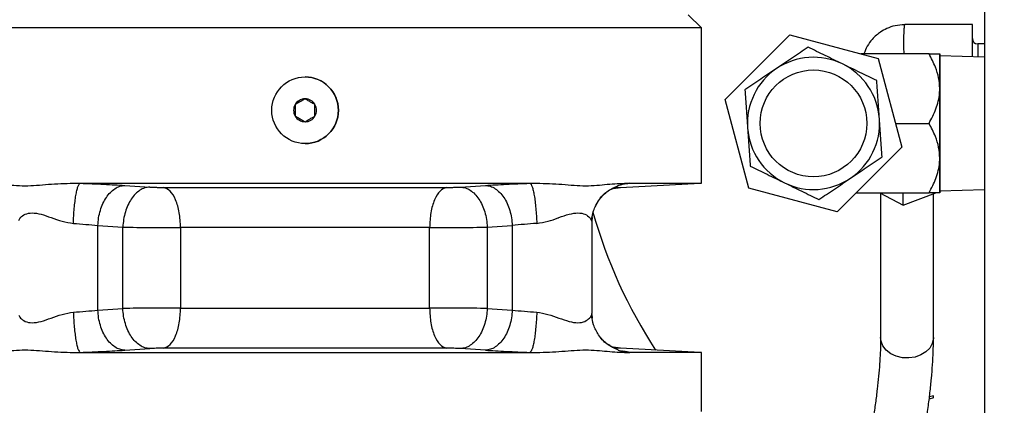
# Model space of a CAD drawing. Units: inches. Extents: x -6252 to -1303, y 462 to 4329.
# Drawn here: x -4779 to -4767, y 3291 to 3296 of the extents above; entities that cross this region are included whole.
import ezdxf

# ---------------------------------------------------------------- set-up
doc = ezdxf.new("R2010")
doc.units = ezdxf.units.IN
doc.header["$LTSCALE"] = 0.5
doc.header["$MEASUREMENT"] = 0
doc.layers.add('DIM', color=11, linetype='Continuous')
doc.layers.add('OBJECT', color=1, linetype='Continuous')
doc.styles.add('SIMP', font='SIMPLEX.SHX')
doc.dimstyles.new('FAB', dxfattribs={"dimscale": 0, "dimtxt": 0.1563, "dimasz": 0.18, "dimexe": 0.125, "dimexo": 0.0625, "dimgap": 0.09, "dimtad": 0, "dimtih": 1, "dimtoh": 1, "dimdec": 4, "dimzin": 4, "dimdsep": 46, "dimlunit": 5, "dimtxsty": 'SIMP', "dimcen": 0, "dimclrd": 256, "dimclre": 256, "dimclrt": 256, "dimadec": 0, "dimazin": 0, "dimtfac": 1, "dimtdec": 4, "dimtofl": 0, "dimtmove": 0, "dimatfit": 3, "dimfxl": 0, "dimtolj": 1, "dimtzin": 4, "dimarcsym": 0})

# ---------------------------------------------------------------- blocks, each defined once
blk = doc.blocks.new('*D57')
at = {"layer": 'Defpoints', "color": 0}
for p in [(-4706.096, 3314.526), (-4805.899, 3275.145), (-4706.096, 3275.145)]:
    blk.add_point(p, dxfattribs=at)
at = {"layer": 'DIM', "lineweight": -2}
for p, q in [((-4805.899, 3276.395), (-4805.899, 3317.026)), ((-4706.096, 3276.395), (-4706.096, 3317.026)), ((-4802.299, 3314.526), (-4775.237, 3314.526)), ((-4709.696, 3314.526), (-4745.587, 3314.526))]:
    blk.add_line(p, q, dxfattribs=at)
at = {"layer": 'DIM'}
for points in [[(-4802.299, 3315.126), (-4802.299, 3313.926), (-4805.899, 3314.526)], [(-4709.696, 3315.126), (-4709.696, 3313.926), (-4706.096, 3314.526)]]:
    blk.add_solid(points, dxfattribs=at)
at = {"layer": 'DIM', "insert": (-4760.412, 3314.526), "char_height": 3.126, "attachment_point": 5}
blk.add_mtext('\\A1;100 [2535]', dxfattribs=at)

msp = doc.modelspace()

# ---------------------------------------------------------------- linework, layer by layer
at = {"layer": 'OBJECT'}
for p, q in [((-4766.79287, 3296.26635), (-4766.79287, 3287.58959)), ((-4770.41492, 3295.45656), (-4770.58405, 3295.62569)), ((-4770.41492, 3293.47304), (-4770.41492, 3295.45656)), ((-4767.81185, 3295.49448), (-4767.81324, 3295.4951)), ((-4766.94732, 3295.4992), (-4767.81185, 3295.4992)), ((-4766.94732, 3295.08641), (-4766.94732, 3295.4992)), ((-4770.113, 3294.54088), (-4769.28386, 3295.36885)), ((-4769.28386, 3295.36885), (-4768.15224, 3295.06477)), ((-4766.79287, 3295.25318), (-4766.87967, 3295.25318)), ((-4766.87967, 3295.25318), (-4766.87967, 3295.0843)), ((-4767.50297, 3295.12473), (-4768.37537, 3295.12473)), ((-4767.3656, 3294.68077), (-4767.3656, 3295.12473)), ((-4767.36384, 3295.12473), (-4767.36384, 3294.23681)), ((-4766.79287, 3295.0816), (-4767.36384, 3295.09937)), ((-4768.15224, 3295.06477), (-4767.84978, 3293.93273)), ((-4775.4889, 3294.8302), (-4775.4889, 3294.8302)), ((-4767.3656, 3293.79284), (-4767.3656, 3294.68077)), ((-4775.61574, 3294.47724), (-4775.61575, 3294.47723)), ((-4775.4889, 3294.55047), (-4775.61574, 3294.47724)), ((-4775.61574, 3294.47724), (-4775.61574, 3294.33077)), ((-4769.81054, 3293.40884), (-4770.113, 3294.54088)), ((-4775.61574, 3294.33077), (-4775.61575, 3294.33077)), ((-4775.61574, 3294.33077), (-4775.4889, 3294.25753)), ((-4767.93102, 3294.2368), (-4767.50297, 3294.2368)), ((-4767.36384, 3294.23681), (-4767.36384, 3293.34888)), ((-4775.4889, 3293.9778), (-4775.4889, 3293.9778)), ((-4767.84978, 3293.93273), (-4768.67892, 3293.10476)), ((-4767.3656, 3293.34888), (-4767.3656, 3293.79284)), ((-4778.45255, 3293.47304), (-4778.36785, 3293.47099)), ((-4777.7966, 3293.44352), (-4777.47756, 3293.423)), ((-4773.50018, 3293.423), (-4773.18115, 3293.44352)), ((-4772.60991, 3293.47099), (-4772.5252, 3293.47304)), ((-4771.47936, 3293.44083), (-4771.4382, 3293.45489)), ((-4771.44984, 3293.41773), (-4770.43349, 3293.47099)), ((-4771.43845, 3293.45563), (-4771.42397, 3293.45938)), ((-4771.37052, 3293.47304), (-4771.33343, 3293.47099)), ((-4768.67892, 3293.10476), (-4769.81054, 3293.40884)), ((-4768.43445, 3293.34888), (-4767.50297, 3293.34888)), ((-4768.13063, 3293.34888), (-4767.83433, 3293.19187)), ((-4768.12222, 3293.34442), (-4768.12222, 3291.4996)), ((-4767.83433, 3293.19187), (-4767.41477, 3293.34888)), ((-4767.83433, 3293.19187), (-4767.83433, 3293.34888)), ((-4767.4457, 3291.4996), (-4767.4457, 3293.3373)), ((-4767.36384, 3293.37423), (-4766.79287, 3293.39201)), ((-4767.36384, 3293.36794), (-4767.34548, 3293.37481)), ((-4778.14079, 3292.93008), (-4777.82097, 3292.90956)), ((-4778.14079, 3291.84966), (-4778.14079, 3292.93008)), ((-4773.15675, 3292.90956), (-4772.83694, 3292.93008)), ((-4772.83694, 3292.93008), (-4772.83694, 3291.84966)), ((-4771.81318, 3293.03519), (-4771.81772, 3292.98603)), ((-4771.81447, 3291.80553), (-4771.81447, 3292.9741)), ((-4771.81433, 3291.80557), (-4771.81433, 3292.97414)), ((-4777.82097, 3291.87017), (-4777.82097, 3292.90956)), ((-4777.08255, 3292.90428), (-4777.08255, 3291.87545)), ((-4773.89516, 3291.87545), (-4773.89516, 3292.90428)), ((-4773.15675, 3292.90956), (-4773.15675, 3291.87018)), ((-4778.14079, 3291.84966), (-4777.82097, 3291.87017)), ((-4773.15675, 3291.87018), (-4772.83694, 3291.84966)), ((-4771.81771, 3291.79351), (-4771.8133, 3291.74579)), ((-4778.45255, 3291.30669), (-4778.36785, 3291.30874)), ((-4777.7966, 3291.33621), (-4777.47756, 3291.35673)), ((-4773.18115, 3291.33621), (-4773.50018, 3291.35673)), ((-4772.60991, 3291.30874), (-4772.5252, 3291.30669)), ((-4771.47934, 3291.3389), (-4771.43821, 3291.32484)), ((-4770.43349, 3291.30874), (-4771.44984, 3291.36201)), ((-4771.43419, 3291.32237), (-4771.43846, 3291.3241)), ((-4771.37052, 3291.30669), (-4771.33343, 3291.30874)), ((-4770.41492, 3290.55183), (-4770.41492, 3291.30669)), ((-4767.44589, 3290.72669), (-4767.50048, 3290.71209)), ((-4767.44589, 3290.75311), (-4767.49715, 3290.73941)), ((-4767.44589, 3290.72669), (-4767.44589, 3290.75311))]:
    msp.add_line(p, q, dxfattribs=at)
at = {"layer": 'OBJECT', "flags": 128}
for points in [[(-4775.4889, 3295.45656), (-4775.79822, 3295.45656), (-4776.10639, 3295.45656), (-4776.41227, 3295.45656), (-4776.71471, 3295.45656), (-4777.01258, 3295.45656), (-4777.30479, 3295.45656), (-4777.59025, 3295.45656), (-4777.86788, 3295.45656), (-4778.13667, 3295.45656), (-4778.3956, 3295.45656), (-4778.64372, 3295.45656), (-4778.88011, 3295.45656), (-4779.10388, 3295.45656), (-4779.3142, 3295.45656)], [(-4770.41492, 3295.45656), (-4770.42024, 3295.45656), (-4770.44382, 3295.45656), (-4770.48617, 3295.45656), (-4770.54713, 3295.45656), (-4770.62647, 3295.45656), (-4770.7239, 3295.45656), (-4770.83906, 3295.45656), (-4770.97151, 3295.45656), (-4771.12077, 3295.45656), (-4771.28628, 3295.45656), (-4771.46742, 3295.45656), (-4771.66352, 3295.45656), (-4771.87385, 3295.45656), (-4772.09763, 3295.45656), (-4772.33403, 3295.45656), (-4772.58216, 3295.45656), (-4772.8411, 3295.45656), (-4773.10989, 3295.45656), (-4773.38753, 3295.45656), (-4773.67299, 3295.45656), (-4773.96521, 3295.45656), (-4774.26309, 3295.45656), (-4774.56553, 3295.45656), (-4774.87141, 3295.45656), (-4775.17958, 3295.45656), (-4775.4889, 3295.45656)], [(-4778.45255, 3293.47304), (-4778.19007, 3293.47304), (-4777.91707, 3293.47304), (-4777.63463, 3293.47304), (-4777.34385, 3293.47304), (-4777.04585, 3293.47304), (-4776.74179, 3293.47304), (-4776.43286, 3293.47304), (-4776.12025, 3293.47304), (-4775.80519, 3293.47304), (-4775.4889, 3293.47304), (-4775.17261, 3293.47304), (-4774.85755, 3293.47304), (-4774.54494, 3293.47304), (-4774.23601, 3293.47304), (-4773.93194, 3293.47304), (-4773.63394, 3293.47304), (-4773.34314, 3293.47304), (-4773.0607, 3293.47304), (-4772.7877, 3293.47304), (-4772.5252, 3293.47304)], [(-4778.36785, 3293.47099), (-4778.09716, 3293.47099), (-4777.81586, 3293.47099), (-4777.52509, 3293.47099), (-4777.22605, 3293.47099), (-4776.91994, 3293.47099), (-4776.60801, 3293.47099), (-4776.29153, 3293.47099), (-4775.97179, 3293.47099), (-4775.65008, 3293.47099), (-4775.32772, 3293.47099), (-4775.00601, 3293.47099), (-4774.68626, 3293.47099), (-4774.36978, 3293.47099), (-4774.05785, 3293.47099), (-4773.75174, 3293.47099), (-4773.45269, 3293.47099), (-4773.16192, 3293.47099), (-4772.88061, 3293.47099), (-4772.60991, 3293.47099)], [(-4771.37052, 3293.47304), (-4771.19377, 3293.47304), (-4771.03374, 3293.47304), (-4770.89103, 3293.47304), (-4770.7662, 3293.47304), (-4770.65975, 3293.47304), (-4770.57207, 3293.47304), (-4770.50353, 3293.47304), (-4770.45437, 3293.47304), (-4770.4248, 3293.47304), (-4770.41492, 3293.47304), (-4770.41492, 3293.47304)], [(-4771.33343, 3293.47099), (-4771.15838, 3293.47099), (-4771.00094, 3293.47099), (-4770.86175, 3293.47099), (-4770.74137, 3293.47099), (-4770.6403, 3293.47099), (-4770.55894, 3293.47099), (-4770.49763, 3293.47099), (-4770.45661, 3293.47099), (-4770.43606, 3293.47099), (-4770.43349, 3293.47099)], [(-4777.30119, 3293.41773), (-4777.03838, 3293.41773), (-4776.76762, 3293.41773), (-4776.49031, 3293.41773), (-4776.20788, 3293.41773), (-4775.92175, 3293.41773), (-4775.63342, 3293.41773), (-4775.34434, 3293.41773), (-4775.056, 3293.41773), (-4774.76987, 3293.41773), (-4774.48744, 3293.41773), (-4774.21012, 3293.41773), (-4773.93936, 3293.41773), (-4773.67654, 3293.41773)], [(-4771.59403, 3293.38913), (-4771.54623, 3293.40343), (-4771.44984, 3293.41773)], [(-4771.52437, 3293.41773), (-4771.51437, 3293.41773), (-4771.47311, 3293.41773), (-4771.45243, 3293.41773), (-4771.44984, 3293.41773)], [(-4773.89516, 3292.90428), (-4774.14587, 3292.90428), (-4774.40465, 3292.90428), (-4774.66995, 3292.90428), (-4774.94017, 3292.90428), (-4775.21369, 3292.90428), (-4775.48887, 3292.90428), (-4775.76404, 3292.90428), (-4776.03756, 3292.90428), (-4776.30778, 3292.90428), (-4776.57307, 3292.90428), (-4776.83185, 3292.90428), (-4777.08255, 3292.90428)], [(-4777.08255, 3291.87545), (-4776.83185, 3291.87545), (-4776.57307, 3291.87545), (-4776.30778, 3291.87545), (-4776.03756, 3291.87545), (-4775.76404, 3291.87545), (-4775.48887, 3291.87545), (-4775.21369, 3291.87545), (-4774.94017, 3291.87545), (-4774.66995, 3291.87545), (-4774.40465, 3291.87545), (-4774.14587, 3291.87545), (-4773.89516, 3291.87545)], [(-4767.4457, 3291.4996), (-4767.44624, 3291.48476), (-4767.46063, 3291.42238), (-4767.4938, 3291.36449), (-4767.54384, 3291.31445), (-4767.60783, 3291.27517), (-4767.68206, 3291.24894), (-4767.76221, 3291.23727), (-4767.84363, 3291.24085), (-4767.92157, 3291.25946), (-4767.99152, 3291.29204), (-4768.04941, 3291.33667), (-4768.09187, 3291.39077), (-4768.11643, 3291.4512), (-4768.12222, 3291.4996)], [(-4778.45255, 3291.30669), (-4778.19007, 3291.30669), (-4777.91707, 3291.30669), (-4777.63463, 3291.30669), (-4777.34385, 3291.30669), (-4777.04585, 3291.30669), (-4776.74179, 3291.30669), (-4776.43286, 3291.30669), (-4776.12025, 3291.30669), (-4775.80519, 3291.30669), (-4775.4889, 3291.30669), (-4775.17261, 3291.30669), (-4774.85755, 3291.30669), (-4774.54494, 3291.30669), (-4774.23601, 3291.30669), (-4773.93194, 3291.30669), (-4773.63394, 3291.30669), (-4773.34314, 3291.30669), (-4773.0607, 3291.30669), (-4772.7877, 3291.30669), (-4772.5252, 3291.30669)], [(-4778.36785, 3291.30874), (-4778.09716, 3291.30874), (-4777.81586, 3291.30874), (-4777.52509, 3291.30874), (-4777.22605, 3291.30874), (-4776.91994, 3291.30874), (-4776.60801, 3291.30874), (-4776.29153, 3291.30874), (-4775.97179, 3291.30874), (-4775.65008, 3291.30874), (-4775.32772, 3291.30874), (-4775.00601, 3291.30874), (-4774.68626, 3291.30874), (-4774.36978, 3291.30874), (-4774.05785, 3291.30874), (-4773.75174, 3291.30874), (-4773.45269, 3291.30874), (-4773.16192, 3291.30874), (-4772.88061, 3291.30874), (-4772.60991, 3291.30874)], [(-4773.67654, 3291.36201), (-4773.93936, 3291.36201), (-4774.21012, 3291.36201), (-4774.48744, 3291.36201), (-4774.76987, 3291.36201), (-4775.056, 3291.36201), (-4775.34434, 3291.36201), (-4775.63342, 3291.36201), (-4775.92175, 3291.36201), (-4776.20788, 3291.36201), (-4776.49031, 3291.36201), (-4776.76762, 3291.36201), (-4777.03838, 3291.36201), (-4777.30119, 3291.36201)], [(-4771.44984, 3291.36201), (-4771.54623, 3291.3763), (-4771.57924, 3291.38564)], [(-4771.44984, 3291.36201), (-4771.45243, 3291.36201), (-4771.47311, 3291.36201), (-4771.51437, 3291.36201), (-4771.51836, 3291.36201)], [(-4770.41492, 3291.30669), (-4770.41492, 3291.30669), (-4770.4248, 3291.30669), (-4770.45437, 3291.30669), (-4770.50353, 3291.30669), (-4770.57207, 3291.30669), (-4770.65975, 3291.30669), (-4770.7662, 3291.30669), (-4770.89103, 3291.30669), (-4771.03374, 3291.30669), (-4771.19377, 3291.30669), (-4771.37052, 3291.30669)], [(-4770.43349, 3291.30874), (-4770.43606, 3291.30874), (-4770.45661, 3291.30874), (-4770.49763, 3291.30874), (-4770.55894, 3291.30874), (-4770.6403, 3291.30874), (-4770.74137, 3291.30874), (-4770.86175, 3291.30874), (-4771.00094, 3291.30874), (-4771.15838, 3291.30874), (-4771.33343, 3291.30874)]]:
    msp.add_lwpolyline(points, dxfattribs=at)
at = {"layer": 'OBJECT'}
for centre, radius in [((-4775.4889, 3294.404), 0.4262), ((-4768.98139, 3294.23681), 0.68286)]:
    msp.add_circle(centre, radius, dxfattribs=at)
for centre, radius, start, end in [((-4766.87967, 3295.32083), 0.06765, 180, 270), ((-4768.98139, 3294.23681), 0.84564, 64.049278, 124.049278), ((-4768.98139, 3294.23681), 0.84564, 4.049278, 64.049278), ((-4775.4889, 3294.404), 0.4262, 359.998663, 90), ((-4768.98139, 3294.23681), 0.84564, 124.049278, 184.049278), ((-4775.4889, 3294.404), 0.14647, 150, 210), ((-4775.4889, 3294.404), 0.14647, 90, 150), ((-4775.4889, 3294.404), 0.14647, 30, 90), ((-4775.4889, 3294.404), 0.14647, 330, 30), ((-4775.4889, 3294.404), 0.14647, 210, 270), ((-4775.4889, 3294.404), 0.4262, 270, 359.998663), ((-4775.4889, 3294.404), 0.14647, 270, 330), ((-4768.98139, 3294.23681), 0.84564, 304.049278, 4.049278), ((-4768.98139, 3294.23681), 0.84564, 184.049278, 244.049278), ((-4770.44198, 3293.63313), 0.16236, 273, 279.594068), ((-4768.98139, 3294.23681), 0.84564, 244.049278, 304.049278), ((-4765.64264, 3294.84293), 6.40366, 195.768236, 213.178283), ((-4770.44198, 3291.1466), 0.16236, 80.405932, 87)]:
    msp.add_arc(centre, radius, start, end, dxfattribs=at)
for points, knots in [([(-4767.81341, 3295.49875), (-4767.85506, 3295.49616), (-4767.93449, 3295.49122), (-4768.03944, 3295.45448), (-4768.11839, 3295.41055), (-4768.18051, 3295.36318), (-4768.23908, 3295.3048), (-4768.29776, 3295.22676), (-4768.32297, 3295.15887), (-4768.33565, 3295.12473)], [0, 0, 0, 0, 0.18145453, 0.3460543, 0.47930319, 0.57437418, 0.68531279, 0.84175105, 1, 1, 1, 1]), ([(-4767.81324, 3295.4951), (-4767.814, 3295.49572), (-4767.81791, 3295.49887), (-4767.82298, 3295.46467), (-4767.82766, 3295.3934), (-4767.82897, 3295.28536), (-4767.8284, 3295.1924), (-4767.82657, 3295.13418), (-4767.82627, 3295.12473)], [0, 0, 0, 0, 0.054674942, 0.281019478, 0.509649482, 0.733183001, 0.956698685, 1, 1, 1, 1]), ([(-4769.05034, 3295.21083), (-4769.11604, 3295.16644), (-4769.24864, 3295.07683), (-4769.38571, 3294.9842), (-4769.45487, 3294.93747)], [0, 0, 0, 0, 0.49545763, 1, 1, 1, 1]), ([(-4768.61134, 3294.99718), (-4768.6849, 3295.03298), (-4768.83365, 3295.10538), (-4768.97759, 3295.17542), (-4769.05034, 3295.21083)], [0, 0, 0, 0, 0.49450961, 1, 1, 1, 1]), ([(-4767.3656, 3294.68077), (-4767.36849, 3294.7269), (-4767.37434, 3294.82049), (-4767.42127, 3294.97073), (-4767.47356, 3295.0693), (-4767.50297, 3295.12473)], [0, 0, 0, 0, 0.29841014, 0.60544124, 1, 1, 1, 1]), ([(-4767.50297, 3295.12473), (-4767.47088, 3295.12473), (-4767.40561, 3295.12473), (-4767.36843, 3295.12473), (-4767.3661, 3295.12473), (-4767.3656, 3295.12473)], [0, 0, 0, 0, 0.43238553, 0.87956657, 1, 1, 1, 1]), ([(-4768.17233, 3294.78353), (-4768.24363, 3294.81823), (-4768.38753, 3294.88826), (-4768.53628, 3294.96066), (-4768.61134, 3294.99718)], [0, 0, 0, 0, 0.49546007, 1, 1, 1, 1]), ([(-4769.45487, 3294.93747), (-4769.52265, 3294.89166), (-4769.65973, 3294.79904), (-4769.79235, 3294.70941), (-4769.8594, 3294.6641)], [0, 0, 0, 0, 0.49451226, 1, 1, 1, 1]), ([(-4768.13786, 3294.29652), (-4768.14363, 3294.37812), (-4768.15532, 3294.54315), (-4768.16662, 3294.70282), (-4768.17233, 3294.78353)], [0, 0, 0, 0, 0.49450643, 1, 1, 1, 1]), ([(-4769.8594, 3294.6641), (-4769.8538, 3294.58501), (-4769.8425, 3294.42537), (-4769.83082, 3294.26035), (-4769.82492, 3294.17709)], [0, 0, 0, 0, 0.495457954, 1, 1, 1, 1]), ([(-4767.50297, 3294.2368), (-4767.47088, 3294.29759), (-4767.40561, 3294.42125), (-4767.36843, 3294.57456), (-4767.3661, 3294.66218), (-4767.3656, 3294.68077)], [0, 0, 0, 0, 0.4323851, 0.87955211, 1, 1, 1, 1]), ([(-4775.4889, 3294.55047), (-4775.50706, 3294.53999), (-4775.53814, 3294.52205), (-4775.5833, 3294.49597), (-4775.60579, 3294.48299), (-4775.61575, 3294.47723)], [0, 0, 0, 0, 0.43912866, 0.75137997, 1, 1, 1, 1]), ([(-4775.61575, 3294.47723), (-4775.61575, 3294.46889), (-4775.61575, 3294.44555), (-4775.61575, 3294.40238), (-4775.61575, 3294.36066), (-4775.61575, 3294.33794), (-4775.61575, 3294.33077)], [0, 0, 0, 0, 0.180944113, 0.506298726, 0.843987716, 1, 1, 1, 1]), ([(-4775.36206, 3294.47724), (-4775.38022, 3294.48772), (-4775.41129, 3294.50566), (-4775.45646, 3294.53174), (-4775.47894, 3294.54472), (-4775.4889, 3294.55047)], [0, 0, 0, 0, 0.4391238, 0.7513706, 1, 1, 1, 1]), ([(-4775.36206, 3294.33077), (-4775.36206, 3294.33794), (-4775.36206, 3294.36065), (-4775.36206, 3294.40238), (-4775.36206, 3294.44555), (-4775.36206, 3294.46889), (-4775.36206, 3294.47724)], [0, 0, 0, 0, 0.15604506, 0.49372104, 0.81905794, 1, 1, 1, 1]), ([(-4775.61575, 3294.33077), (-4775.59759, 3294.32028), (-4775.56652, 3294.30234), (-4775.52135, 3294.27626), (-4775.49887, 3294.26328), (-4775.4889, 3294.25753)], [0, 0, 0, 0, 0.43911788, 0.75137407, 1, 1, 1, 1]), ([(-4775.4889, 3294.25753), (-4775.47074, 3294.26801), (-4775.43967, 3294.28595), (-4775.3945, 3294.31203), (-4775.37202, 3294.32501), (-4775.36206, 3294.33077)], [0, 0, 0, 0, 0.43912517, 0.75136862, 1, 1, 1, 1]), ([(-4768.10338, 3293.80951), (-4768.10898, 3293.8886), (-4768.12028, 3294.04824), (-4768.13196, 3294.21326), (-4768.13786, 3294.29652)], [0, 0, 0, 0, 0.49545831, 1, 1, 1, 1]), ([(-4767.3656, 3293.79284), (-4767.36849, 3293.83897), (-4767.37434, 3293.93257), (-4767.42127, 3294.0828), (-4767.47356, 3294.18137), (-4767.50297, 3294.2368)], [0, 0, 0, 0, 0.29841484, 0.60544655, 1, 1, 1, 1]), ([(-4769.82492, 3294.17709), (-4769.81915, 3294.09549), (-4769.80746, 3293.93047), (-4769.79616, 3293.77079), (-4769.79045, 3293.69008)], [0, 0, 0, 0, 0.49451188, 1, 1, 1, 1]), ([(-4769.79045, 3293.69008), (-4769.71915, 3293.65538), (-4769.57525, 3293.58535), (-4769.42649, 3293.51295), (-4769.35144, 3293.47643)], [0, 0, 0, 0, 0.49545776, 1, 1, 1, 1]), ([(-4768.50791, 3293.53614), (-4768.44013, 3293.58195), (-4768.30305, 3293.67458), (-4768.17042, 3293.7642), (-4768.10338, 3293.80951)], [0, 0, 0, 0, 0.4945076, 1, 1, 1, 1]), ([(-4767.50297, 3293.34888), (-4767.47088, 3293.40967), (-4767.40561, 3293.53332), (-4767.36843, 3293.68663), (-4767.3661, 3293.77425), (-4767.3656, 3293.79284)], [0, 0, 0, 0, 0.43239499, 0.87956003, 1, 1, 1, 1]), ([(-4779.60719, 3293.47305), (-4779.52437, 3293.46893), (-4779.35817, 3293.46066), (-4779.07743, 3293.42867), (-4778.77759, 3293.46092), (-4778.56112, 3293.46899), (-4778.45255, 3293.47304)], [0, 0, 0, 0, 0.251175676, 0.504084749, 0.751277263, 1, 1, 1, 1]), ([(-4778.4545, 3292.95754), (-4778.45309, 3292.99034), (-4778.45026, 3293.05593), (-4778.44286, 3293.15064), (-4778.43352, 3293.23849), (-4778.42226, 3293.31597), (-4778.40957, 3293.38031), (-4778.39593, 3293.42897), (-4778.38179, 3293.46166), (-4778.3725, 3293.46788), (-4778.36785, 3293.47099)], [0, 0, 0, 0, 0.12498881, 0.25001839, 0.37501677, 0.4999864, 0.62507477, 0.75010482, 0.87503722, 1, 1, 1, 1]), ([(-4778.36785, 3293.47099), (-4778.31588, 3293.46904), (-4778.21189, 3293.46514), (-4778.06306, 3293.45845), (-4777.92204, 3293.45127), (-4777.83839, 3293.4461), (-4777.7966, 3293.44352)], [0, 0, 0, 0, 0.24967112, 0.49956315, 0.75000174, 1, 1, 1, 1]), ([(-4778.14079, 3292.93008), (-4778.13828, 3292.9633), (-4778.13327, 3293.02975), (-4778.11028, 3293.12561), (-4778.07722, 3293.21433), (-4778.0337, 3293.29226), (-4777.98179, 3293.35655), (-4777.92351, 3293.40458), (-4777.86092, 3293.43609), (-4777.81804, 3293.44105), (-4777.7966, 3293.44352)], [0, 0, 0, 0, 0.12498806, 0.25001816, 0.3750166, 0.4999896, 0.62507912, 0.75011618, 0.87503996, 1, 1, 1, 1]), ([(-4773.18115, 3293.44352), (-4773.13933, 3293.4461), (-4773.0556, 3293.45127), (-4772.91492, 3293.45844), (-4772.76617, 3293.46513), (-4772.66224, 3293.46903), (-4772.60991, 3293.47099)], [0, 0, 0, 0, 0.25013871, 0.50076952, 0.74863105, 1, 1, 1, 1]), ([(-4773.18115, 3293.44352), (-4773.1597, 3293.44104), (-4773.11681, 3293.43609), (-4773.05424, 3293.40458), (-4772.99594, 3293.35655), (-4772.94403, 3293.29226), (-4772.90051, 3293.21434), (-4772.86745, 3293.1256), (-4772.84446, 3293.02976), (-4772.83945, 3292.9633), (-4772.83694, 3292.93008)], [0, 0, 0, 0, 0.12495096, 0.24988859, 0.37491951, 0.50001032, 0.62498364, 0.74997923, 0.87501108, 1, 1, 1, 1]), ([(-4772.60991, 3293.47099), (-4772.60526, 3293.46788), (-4772.59596, 3293.46166), (-4772.58182, 3293.42897), (-4772.56818, 3293.38031), (-4772.55548, 3293.31597), (-4772.54422, 3293.23849), (-4772.53488, 3293.15064), (-4772.52748, 3293.05593), (-4772.52465, 3292.99034), (-4772.52323, 3292.95754)], [0, 0, 0, 0, 0.124949475, 0.24988423, 0.37491632, 0.50000695, 0.624978298, 0.749978541, 0.875009603, 1, 1, 1, 1]), ([(-4772.5252, 3293.47305), (-4772.41558, 3293.46893), (-4772.19558, 3293.46066), (-4771.8952, 3293.42867), (-4771.61597, 3293.46092), (-4771.4525, 3293.46899), (-4771.37052, 3293.47304)], [0, 0, 0, 0, 0.251176767, 0.50408604, 0.75127967, 1, 1, 1, 1]), ([(-4771.82152, 3292.99607), (-4771.81505, 3293.03736), (-4771.80152, 3293.12381), (-4771.73617, 3293.25386), (-4771.62819, 3293.37481), (-4771.52779, 3293.42072), (-4771.47554, 3293.44461)], [0, 0, 0, 0, 0.21832542, 0.45708635, 0.71746507, 1, 1, 1, 1]), ([(-4771.4382, 3293.45489), (-4771.4354, 3293.45588), (-4771.402, 3293.4676), (-4771.36622, 3293.46937), (-4771.33343, 3293.47099)], [0, 0, 0, 0, 0.08367434, 1, 1, 1, 1]), ([(-4771.33343, 3293.47099), (-4771.34336, 3293.46903), (-4771.36324, 3293.46511), (-4771.3994, 3293.46044), (-4771.42823, 3293.45769), (-4771.43182, 3293.45735)], [0, 0, 0, 0, 0.46657398, 0.93358215, 1, 1, 1, 1]), ([(-4769.35144, 3293.47643), (-4769.27788, 3293.44063), (-4769.12913, 3293.36823), (-4768.98519, 3293.29819), (-4768.91244, 3293.26278)], [0, 0, 0, 0, 0.49451041, 1, 1, 1, 1]), ([(-4768.91244, 3293.26278), (-4768.84674, 3293.30717), (-4768.71414, 3293.39678), (-4768.57707, 3293.48941), (-4768.50791, 3293.53614)], [0, 0, 0, 0, 0.49545852, 1, 1, 1, 1]), ([(-4777.47756, 3293.423), (-4777.49898, 3293.42048), (-4777.54181, 3293.41542), (-4777.60429, 3293.38382), (-4777.66246, 3293.33574), (-4777.71425, 3293.27145), (-4777.75765, 3293.19356), (-4777.79061, 3293.1049), (-4777.81351, 3293.00914), (-4777.81848, 3292.94275), (-4777.82097, 3292.90956)], [0, 0, 0, 0, 0.124959228, 0.249885265, 0.37492126, 0.500013833, 0.624983215, 0.749979607, 0.87501123, 1, 1, 1, 1]), ([(-4777.47756, 3293.423), (-4777.46468, 3293.42226), (-4777.43897, 3293.42078), (-4777.39266, 3293.41909), (-4777.34497, 3293.41794), (-4777.31577, 3293.4178), (-4777.30119, 3293.41773)], [0, 0, 0, 0, 0.250822515, 0.500907571, 0.750766361, 1, 1, 1, 1]), ([(-4777.08255, 3292.90428), (-4777.08579, 3292.96941), (-4777.09226, 3293.09966), (-4777.14226, 3293.2659), (-4777.21415, 3293.3859), (-4777.27218, 3293.40712), (-4777.30119, 3293.41773)], [0, 0, 0, 0, 0.249999548, 0.500001356, 0.749991698, 1, 1, 1, 1]), ([(-4773.67654, 3293.41773), (-4773.70555, 3293.40712), (-4773.76358, 3293.38589), (-4773.83546, 3293.26591), (-4773.88545, 3293.09966), (-4773.89193, 3292.96941), (-4773.89516, 3292.90428)], [0, 0, 0, 0, 0.249993942, 0.499995281, 0.749998345, 1, 1, 1, 1]), ([(-4773.67654, 3293.41773), (-4773.66196, 3293.4178), (-4773.63275, 3293.41794), (-4773.58505, 3293.41909), (-4773.53875, 3293.42078), (-4773.51305, 3293.42226), (-4773.50018, 3293.423)], [0, 0, 0, 0, 0.24930144, 0.49934294, 0.7492399, 1, 1, 1, 1]), ([(-4773.50018, 3293.423), (-4773.47875, 3293.42048), (-4773.43592, 3293.41542), (-4773.37344, 3293.38382), (-4773.31526, 3293.33574), (-4773.26347, 3293.27145), (-4773.22007, 3293.19356), (-4773.18711, 3293.1049), (-4773.16421, 3293.00913), (-4773.15924, 3292.94275), (-4773.15675, 3292.90956)], [0, 0, 0, 0, 0.12496213, 0.24988955, 0.37492507, 0.50001962, 0.62498876, 0.74998404, 0.87501303, 1, 1, 1, 1]), ([(-4771.82142, 3292.99633), (-4771.81493, 3293.03769), (-4771.80134, 3293.12428), (-4771.73474, 3293.25226), (-4771.66123, 3293.34546), (-4771.60295, 3293.37522), (-4771.59153, 3293.38106)], [0, 0, 0, 0, 0.27957457, 0.58531421, 0.9186834, 1, 1, 1, 1]), ([(-4767.3656, 3293.34888), (-4767.36849, 3293.34888), (-4767.37434, 3293.34888), (-4767.42127, 3293.34888), (-4767.47356, 3293.34888), (-4767.50297, 3293.34888)], [0, 0, 0, 0, 0.29842655, 0.60543696, 1, 1, 1, 1]), ([(-4779.15348, 3292.997), (-4779.14872, 3293.00718), (-4779.14337, 3293.01865), (-4779.11755, 3293.04681), (-4779.07636, 3293.07881), (-4778.9847, 3293.09841), (-4778.86814, 3293.07826), (-4778.73884, 3293.03297), (-4778.60093, 3292.9805), (-4778.5029, 3292.96513), (-4778.4545, 3292.95754)], [0, 0, 0, 0, 0.100464656, 0.113122687, 0.26264434, 0.408107242, 0.553764858, 0.70325095, 0.853488068, 1, 1, 1, 1]), ([(-4772.52323, 3292.95754), (-4772.47472, 3292.96517), (-4772.38055, 3292.97996), (-4772.28811, 3293.01468), (-4772.19805, 3293.04674), (-4772.10877, 3293.07887), (-4771.9921, 3293.0983), (-4771.90153, 3293.07861), (-4771.84406, 3293.03559), (-4771.83035, 3293.00846), (-4771.82447, 3292.99681)], [0, 0, 0, 0, 0.14685088, 0.28506132, 0.29771415, 0.44714511, 0.59253284, 0.7381128, 0.88751386, 1, 1, 1, 1]), ([(-4778.4545, 3292.95754), (-4778.40038, 3292.95374), (-4778.2859, 3292.9457), (-4778.19088, 3292.93547), (-4778.14079, 3292.93008)], [0, 0, 0, 0, 0.47282448, 1, 1, 1, 1]), ([(-4772.52323, 3292.95754), (-4772.57736, 3292.95374), (-4772.69183, 3292.9457), (-4772.78685, 3292.93547), (-4772.83694, 3292.93008)], [0, 0, 0, 0, 0.47283269, 1, 1, 1, 1]), ([(-4771.81826, 3292.97414), (-4771.81654, 3292.97706), (-4771.81365, 3292.98194), (-4771.82147, 3292.99272), (-4771.82463, 3292.99707)], [0, 0, 0, 0, 0.59633556, 1, 1, 1, 1]), ([(-4771.82447, 3292.99681), (-4771.82148, 3292.99259), (-4771.81387, 3292.98183), (-4771.81672, 3292.97703), (-4771.81846, 3292.9741)], [0, 0, 0, 0, 0.39234746, 1, 1, 1, 1]), ([(-4777.82097, 3292.90956), (-4777.76344, 3292.90877), (-4777.65531, 3292.90729), (-4777.461, 3292.90561), (-4777.26547, 3292.9045), (-4777.14321, 3292.90435), (-4777.08255, 3292.90428)], [0, 0, 0, 0, 0.26593677, 0.49989402, 0.75185948, 1, 1, 1, 1]), ([(-4773.89516, 3292.90428), (-4773.83447, 3292.90435), (-4773.71493, 3292.90449), (-4773.52073, 3292.90559), (-4773.32577, 3292.90726), (-4773.21511, 3292.90876), (-4773.15675, 3292.90956)], [0, 0, 0, 0, 0.24824765, 0.488969171, 0.730463186, 1, 1, 1, 1]), ([(-4779.15326, 3291.78291), (-4779.14736, 3291.7713), (-4779.13365, 3291.74428), (-4779.07617, 3291.70099), (-4778.98556, 3291.68138), (-4778.86886, 3291.70123), (-4778.73957, 3291.74649), (-4778.60141, 3291.79909), (-4778.50309, 3291.81455), (-4778.4545, 3291.82219)], [0, 0, 0, 0, 0.11265743, 0.26213105, 0.40756358, 0.553132, 0.70254062, 0.85298682, 1, 1, 1, 1]), ([(-4778.4545, 3291.82219), (-4778.40038, 3291.82599), (-4778.2859, 3291.83404), (-4778.19088, 3291.84426), (-4778.14079, 3291.84966)], [0, 0, 0, 0, 0.47282647, 1, 1, 1, 1]), ([(-4778.4545, 3291.82219), (-4778.45309, 3291.7894), (-4778.45026, 3291.7238), (-4778.44286, 3291.62909), (-4778.43352, 3291.54123), (-4778.42226, 3291.46376), (-4778.40957, 3291.39942), (-4778.39593, 3291.35076), (-4778.38179, 3291.31807), (-4778.3725, 3291.31185), (-4778.36785, 3291.30874)], [0, 0, 0, 0, 0.12498882, 0.25001483, 0.37501006, 0.49999221, 0.62507393, 0.75010209, 0.87504189, 1, 1, 1, 1]), ([(-4777.7966, 3291.33621), (-4777.81804, 3291.33869), (-4777.86093, 3291.34364), (-4777.92351, 3291.37515), (-4777.9818, 3291.42318), (-4778.0337, 3291.48747), (-4778.07723, 3291.5654), (-4778.11028, 3291.65412), (-4778.13327, 3291.74998), (-4778.13828, 3291.81643), (-4778.14079, 3291.84966)], [0, 0, 0, 0, 0.1249512, 0.2498854, 0.37492208, 0.5000132, 0.6249819, 0.7499821, 0.87501137, 1, 1, 1, 1]), ([(-4777.08255, 3291.87545), (-4777.14321, 3291.87538), (-4777.26269, 3291.87524), (-4777.4568, 3291.87415), (-4777.65181, 3291.87248), (-4777.76253, 3291.87097), (-4777.82097, 3291.87017)], [0, 0, 0, 0, 0.248130688, 0.488746295, 0.730123424, 1, 1, 1, 1]), ([(-4777.47756, 3291.35673), (-4777.49898, 3291.35926), (-4777.54182, 3291.36431), (-4777.60429, 3291.39591), (-4777.66247, 3291.444), (-4777.71425, 3291.50828), (-4777.75766, 3291.58618), (-4777.79061, 3291.67483), (-4777.81351, 3291.7706), (-4777.81848, 3291.83699), (-4777.82097, 3291.87017)], [0, 0, 0, 0, 0.124956147, 0.249892297, 0.374919876, 0.50001414, 0.624982108, 0.749982874, 0.875011818, 1, 1, 1, 1]), ([(-4777.30119, 3291.36201), (-4777.27218, 3291.37262), (-4777.21415, 3291.39384), (-4777.14227, 3291.51382), (-4777.09226, 3291.68008), (-4777.08579, 3291.81033), (-4777.08255, 3291.87545)], [0, 0, 0, 0, 0.25000782, 0.50000494, 0.74999952, 1, 1, 1, 1]), ([(-4773.89516, 3291.87545), (-4773.89193, 3291.81033), (-4773.88546, 3291.68008), (-4773.83545, 3291.51382), (-4773.76358, 3291.39384), (-4773.70555, 3291.37262), (-4773.67654, 3291.36201)], [0, 0, 0, 0, 0.250002609, 0.499998015, 0.750007478, 1, 1, 1, 1]), ([(-4773.15675, 3291.87018), (-4773.21427, 3291.87096), (-4773.3224, 3291.87244), (-4773.51671, 3291.87412), (-4773.71224, 3291.87524), (-4773.8345, 3291.87538), (-4773.89516, 3291.87545)], [0, 0, 0, 0, 0.26594074, 0.4998924, 0.75185245, 1, 1, 1, 1]), ([(-4773.15675, 3291.87018), (-4773.15924, 3291.83699), (-4773.16421, 3291.7706), (-4773.18711, 3291.67484), (-4773.22006, 3291.58617), (-4773.26347, 3291.50828), (-4773.31526, 3291.444), (-4773.37344, 3291.39591), (-4773.43591, 3291.36431), (-4773.47875, 3291.35926), (-4773.50018, 3291.35673)], [0, 0, 0, 0, 0.124986752, 0.250018804, 0.375012363, 0.499980626, 0.625075519, 0.7501042, 0.875041408, 1, 1, 1, 1]), ([(-4772.83694, 3291.84966), (-4772.83945, 3291.81643), (-4772.84446, 3291.74998), (-4772.86745, 3291.65413), (-4772.90051, 3291.5654), (-4772.94404, 3291.48747), (-4772.99594, 3291.42319), (-4773.05424, 3291.37515), (-4773.11681, 3291.34364), (-4773.1597, 3291.33869), (-4773.18115, 3291.33621)], [0, 0, 0, 0, 0.12498644, 0.25001888, 0.3750131, 0.49998179, 0.62508381, 0.75011119, 0.87504712, 1, 1, 1, 1]), ([(-4772.83694, 3291.84966), (-4772.78685, 3291.84426), (-4772.69184, 3291.83404), (-4772.57736, 3291.82599), (-4772.52323, 3291.82219)], [0, 0, 0, 0, 0.527179467, 1, 1, 1, 1]), ([(-4772.52323, 3291.82219), (-4772.52465, 3291.7894), (-4772.52748, 3291.7238), (-4772.53488, 3291.62909), (-4772.54422, 3291.54123), (-4772.55548, 3291.46377), (-4772.56818, 3291.39942), (-4772.58182, 3291.35076), (-4772.59596, 3291.31807), (-4772.60526, 3291.31185), (-4772.60991, 3291.30874)], [0, 0, 0, 0, 0.12498857, 0.25001328, 0.37500768, 0.49998994, 0.62507188, 0.75010074, 0.87504131, 1, 1, 1, 1]), ([(-4772.52323, 3291.82219), (-4772.47484, 3291.8146), (-4772.37681, 3291.79924), (-4772.2389, 3291.74676), (-4772.10959, 3291.70147), (-4771.99303, 3291.68132), (-4771.90136, 3291.70092), (-4771.86016, 3291.73292), (-4771.83435, 3291.76109), (-4771.82899, 3291.77255), (-4771.82423, 3291.78273)], [0, 0, 0, 0, 0.1464976, 0.29674255, 0.44623645, 0.5918993, 0.73736264, 0.88687597, 0.89952553, 1, 1, 1, 1]), ([(-4771.82423, 3291.78273), (-4771.82136, 3291.78693), (-4771.814, 3291.79764), (-4771.81679, 3291.80254), (-4771.81849, 3291.80553)], [0, 0, 0, 0, 0.39157281, 1, 1, 1, 1]), ([(-4771.47554, 3291.33512), (-4771.52777, 3291.35901), (-4771.62814, 3291.40491), (-4771.73597, 3291.52586), (-4771.80125, 3291.65581), (-4771.815, 3291.74216), (-4771.82156, 3291.78341)], [0, 0, 0, 0, 0.28254551, 0.54289516, 0.78166037, 1, 1, 1, 1]), ([(-4771.57788, 3291.39122), (-4771.59402, 3291.39929), (-4771.65723, 3291.43092), (-4771.7349, 3291.52719), (-4771.80123, 3291.65562), (-4771.81481, 3291.74224), (-4771.82129, 3291.78362)], [0, 0, 0, 0, 0.11058718, 0.43325249, 0.7292412, 1, 1, 1, 1]), ([(-4768.12222, 3291.4996), (-4768.12234, 3291.47778), (-4768.12268, 3291.41615), (-4768.1265, 3291.30424), (-4768.13508, 3291.16081), (-4768.14816, 3291.00515), (-4768.16573, 3290.83866), (-4768.18777, 3290.66267), (-4768.21416, 3290.4786), (-4768.2448, 3290.2878), (-4768.27224, 3290.13206), (-4768.28957, 3290.04026), (-4768.29439, 3290.01469)], [0, 0, 0, 0, 0.05957173, 0.16820733, 0.27811141, 0.38933284, 0.50152625, 0.61444293, 0.72790299, 0.84176432, 0.95592772, 1, 1, 1, 1]), ([(-4767.62983, 3289.88806), (-4767.62293, 3289.92474), (-4767.6029, 3290.03125), (-4767.57268, 3290.20518), (-4767.54068, 3290.40747), (-4767.51301, 3290.60432), (-4767.48978, 3290.79477), (-4767.47118, 3290.9779), (-4767.45736, 3291.15298), (-4767.44867, 3291.31691), (-4767.44587, 3291.43035), (-4767.44573, 3291.48896), (-4767.4457, 3291.4996)], [0, 0, 0, 0, 0.05973037, 0.17343301, 0.28729797, 0.40140282, 0.51583724, 0.63071319, 0.74618792, 0.86248994, 0.97503105, 1, 1, 1, 1]), ([(-4779.60719, 3291.30669), (-4779.52431, 3291.3108), (-4779.35799, 3291.31905), (-4779.07714, 3291.35106), (-4778.77736, 3291.31877), (-4778.56104, 3291.31073), (-4778.45255, 3291.30669)], [0, 0, 0, 0, 0.25135989, 0.50444909, 0.75146097, 1, 1, 1, 1]), ([(-4778.36785, 3291.30874), (-4778.31588, 3291.31069), (-4778.2119, 3291.31459), (-4778.06305, 3291.32129), (-4777.92203, 3291.32846), (-4777.83839, 3291.33363), (-4777.7966, 3291.33621)], [0, 0, 0, 0, 0.24967055, 0.49955767, 0.74999141, 1, 1, 1, 1]), ([(-4777.30119, 3291.36201), (-4777.31579, 3291.36193), (-4777.34499, 3291.36179), (-4777.39271, 3291.36064), (-4777.43899, 3291.35896), (-4777.4647, 3291.35747), (-4777.47756, 3291.35673)], [0, 0, 0, 0, 0.249563356, 0.499175795, 0.74951034, 1, 1, 1, 1]), ([(-4773.50018, 3291.35673), (-4773.51305, 3291.35747), (-4773.53876, 3291.35896), (-4773.58507, 3291.36064), (-4773.63276, 3291.36179), (-4773.66196, 3291.36193), (-4773.67654, 3291.36201)], [0, 0, 0, 0, 0.25082788, 0.50092335, 0.7507838, 1, 1, 1, 1]), ([(-4773.18115, 3291.33621), (-4773.13936, 3291.33363), (-4773.05572, 3291.32846), (-4772.9147, 3291.32129), (-4772.76586, 3291.31459), (-4772.66188, 3291.31069), (-4772.60991, 3291.30874)], [0, 0, 0, 0, 0.250004144, 0.500435072, 0.750326029, 1, 1, 1, 1]), ([(-4772.5252, 3291.3067), (-4772.41558, 3291.31086), (-4772.19558, 3291.31923), (-4771.8952, 3291.35107), (-4771.61598, 3291.31865), (-4771.4525, 3291.31068), (-4771.37052, 3291.30668)], [0, 0, 0, 0, 0.251178328, 0.504086765, 0.751285151, 1, 1, 1, 1]), ([(-4771.43821, 3291.32484), (-4771.43541, 3291.32386), (-4771.40199, 3291.31214), (-4771.36621, 3291.31037), (-4771.33343, 3291.30874)], [0, 0, 0, 0, 0.08373269, 1, 1, 1, 1]), ([(-4771.33343, 3291.30874), (-4771.34332, 3291.3107), (-4771.36309, 3291.31462), (-4771.40027, 3291.31939), (-4771.43026, 3291.32224), (-4771.43496, 3291.32268)], [0, 0, 0, 0, 0.45782435, 0.91504841, 1, 1, 1, 1])]:
    msp.add_open_spline(points, degree=3, knots=knots, dxfattribs=at)

# ---------------------------------------------------------------- dimensions: what is measured, and where the dimension line sits
at = {"layer": 'DIM'}
dim = msp.add_linear_dim(base=(-4706.09616, 3314.52587), p1=(-4805.89862, 3275.14493), p2=(-4706.09616, 3275.14505), dimstyle='FAB', override={"dimscale": 20, "dimdec": 0, "dimlunit": 2, "dimtxsty": 'Standard', "dimtdec": 0, "dimtix": 1}, dxfattribs=at)
dim.commit()
dim.dimension.update_dxf_attribs({"geometry": '*D57', "text_midpoint": (-4760.4125, 3314.52587), "dimtype": 160})

doc.saveas('drawing.dxf')
